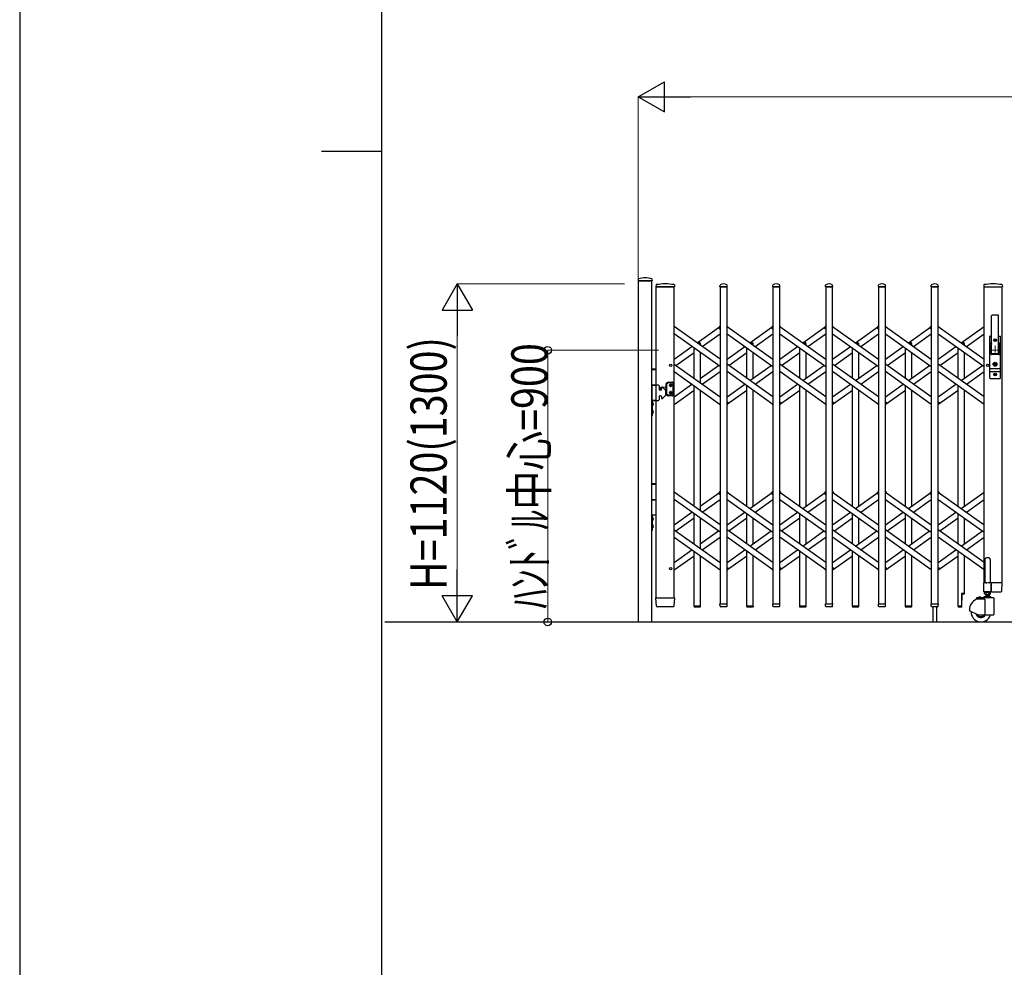
# Model space of a CAD drawing. Units: millimetres. Extents: x 0 to 33640, y 0 to 23760.
# Drawn here: x 0 to 3263, y 9675 to 12816 of the extents above; entities that cross this region are included whole.
import ezdxf

# ---------------------------------------------------------------- set-up
doc = ezdxf.new("R2010")
doc.units = ezdxf.units.MM
doc.linetypes.add('YCENTER_1', pattern=[13, 10, -1, 1, -1])
for name, color, linetype, lineweight in [('YKK_12', 2, 'Continuous', 13), ('YKK_13', 4, 'Continuous', 30), ('YKK_A1', 4, 'Continuous', 30), ('YKK_D', 6, 'Continuous', 13), ('YKK_ZWAK', 7, 'Continuous', 30)]:
    doc.layers.add(name, color=color, linetype=linetype, lineweight=lineweight)
doc.styles.add('text-b', font='extslim2.shx', dxfattribs={"width": 0.8, "bigfont": 'extfont2.shx'})

msp = doc.modelspace()

# ---------------------------------------------------------------- linework, layer by layer
at = {"layer": 'YKK_12', "linetype": 'YCENTER_1', "ltscale": 2}
for p, q in [((3217.6, 11720), (3247.6, 11720)), ((3232.6, 11735), (3232.6, 11705))]:
    msp.add_line(p, q, dxfattribs=at)
at = {"layer": 'YKK_13'}
for p, q in [((2050, 11956.4), (2049.6, 11950.3)), ((2049.9, 11950), (2095.3, 11950)), ((2095.2, 11956.4), (2095.6, 11950.3)), ((2109, 11936.7), (2108.6, 11930.3)), ((2108.9, 11930), (2110.3, 11930)), ((2110.3, 11930), (2169.8, 11930)), ((2169.7, 11936.7), (2170.1, 11930.3)), ((2320.6, 11930.3), (2321, 11936.4)), ((2320.9, 11930), (2344.3, 11930)), ((2344.6, 11930.3), (2344.2, 11936.4)), ((2495.6, 11930.3), (2496, 11936.4)), ((2495.9, 11930), (2519.3, 11930)), ((2519.6, 11930.3), (2519.2, 11936.4)), ((2670.6, 11930.3), (2671, 11936.4)), ((2670.9, 11930), (2694.3, 11930)), ((2694.6, 11930.3), (2694.2, 11936.4)), ((2845.6, 11930.3), (2846, 11936.4)), ((2845.9, 11930), (2869.3, 11930)), ((2869.6, 11930.3), (2869.2, 11936.4)), ((3020.6, 11930.3), (3021, 11936.4)), ((3020.9, 11930), (3044.3, 11930)), ((3044.6, 11930.3), (3044.2, 11936.4)), ((3195.5, 11936.7), (3195.1, 11930.3)), ((3195.4, 11930), (3256.3, 11930)), ((3256.2, 11936.7), (3256.6, 11930.3)), ((3221.1, 11710), (3221.1, 11834.9)), ((3244.1, 11710), (3244.1, 11834.9)), ((2317, 11794.6), (2321.1, 11800.3)), ((2318.5, 11792.3), (2317.2, 11793.2)), ((2318.5, 11792.3), (2321.1, 11796)), ((2344.1, 11800.3), (2346, 11797.6)), ((2492, 11794.6), (2496.1, 11800.3)), ((2493.5, 11792.3), (2492.2, 11793.2)), ((2493.5, 11792.3), (2496.1, 11796)), ((2519.1, 11800.3), (2521, 11797.6)), ((2667, 11794.6), (2671.1, 11800.3)), ((2668.5, 11792.3), (2667.2, 11793.2)), ((2668.5, 11792.3), (2671.1, 11796)), ((2694.1, 11800.3), (2696, 11797.6)), ((2842, 11794.6), (2846.1, 11800.3)), ((2843.5, 11792.3), (2842.2, 11793.2)), ((2843.5, 11792.3), (2846.1, 11796)), ((2869.1, 11800.3), (2871, 11797.6)), ((3017, 11794.6), (3021.1, 11800.3)), ((3018.5, 11792.3), (3017.2, 11793.2)), ((3018.5, 11792.3), (3021.1, 11796)), ((3044.1, 11800.3), (3046, 11797.6)), ((3215.1, 11628), (3215.1, 11766)), ((3216.1, 11767), (3221.1, 11767)), ((3230.4, 11753.6), (3230.4, 11754.4)), ((3230.4, 11754.4), (3231.3, 11754.4)), ((3231.3, 11753.6), (3230.4, 11753.6)), ((3232.1, 11755.3), (3232.1, 11756.2)), ((3232.1, 11756.2), (3233, 11756.2)), ((3232.1, 11751.8), (3232.1, 11752.7)), ((3233, 11751.8), (3232.1, 11751.8)), ((3233, 11756.2), (3233, 11755.3)), ((3233, 11752.7), (3233, 11751.8)), ((3233.9, 11754.4), (3234.8, 11754.4)), ((3234.8, 11753.6), (3233.9, 11753.6)), ((3234.8, 11754.4), (3234.8, 11753.6)), ((3244.1, 11767), (3249.1, 11767)), ((3245.6, 11767), (3245.6, 11766.9)), ((3250.1, 11628), (3250.1, 11766)), ((3220.5, 11742.2), (3215.1, 11742.2)), ((3219.2, 11735.5), (3215.1, 11735.5)), ((3220.7, 11743.1), (3218.6, 11732.4)), ((3218.6, 11708), (3218.6, 11732)), ((3244.4, 11743.1), (3246.5, 11732.4)), ((3250.1, 11742.2), (3244.6, 11742.2)), ((3250.1, 11735.5), (3245.9, 11735.5)), ((3246.6, 11708), (3246.6, 11732)), ((3244.6, 11706), (3220.6, 11706)), ((3242.6, 11708.5), (3222.6, 11708.5)), ((3250.1, 11658.5), (3215.1, 11658.5)), ((3231.7, 11675.5), (3231.7, 11678.6)), ((3231.7, 11678.6), (3233.5, 11678.6)), ((3233, 11674.7), (3231.7, 11675.5)), ((3233, 11673.3), (3231.7, 11672.5)), ((3231.7, 11669.4), (3231.7, 11672.5)), ((3231.7, 11669.4), (3233.5, 11669.4)), ((3233.5, 11675.8), (3233.5, 11678.6)), ((3233.5, 11675.8), (3235.3, 11675)), ((3233.5, 11672.3), (3235.3, 11673)), ((3233.5, 11669.4), (3233.5, 11672.3)), ((3235.3, 11673), (3235.3, 11675)), ((3250.1, 11648.5), (3215.1, 11648.5)), ((3216.1, 11627), (3249.1, 11627)), ((3230.4, 11639.6), (3230.4, 11640.4)), ((3230.4, 11640.4), (3231.3, 11640.4)), ((3231.3, 11639.6), (3230.4, 11639.6)), ((3232.1, 11641.3), (3232.1, 11642.2)), ((3232.1, 11642.2), (3233, 11642.2)), ((3232.1, 11637.8), (3232.1, 11638.7)), ((3233, 11637.8), (3232.1, 11637.8)), ((3233, 11642.2), (3233, 11641.3)), ((3233, 11638.7), (3233, 11637.8)), ((3233.9, 11640.4), (3234.8, 11640.4)), ((3234.8, 11639.6), (3233.9, 11639.6)), ((3234.8, 11640.4), (3234.8, 11639.6)), ((2319.1, 11542.4), (2321.1, 11539.7)), ((2344.1, 11544), (2346.7, 11547.7)), ((2344.1, 11539.7), (2348.2, 11545.4)), ((2346.7, 11547.7), (2347.9, 11546.8)), ((2494.1, 11542.4), (2496.1, 11539.7)), ((2519.1, 11544), (2521.7, 11547.7)), ((2519.1, 11539.7), (2523.2, 11545.4)), ((2521.7, 11547.7), (2522.9, 11546.8)), ((2669.1, 11542.4), (2671.1, 11539.7)), ((2694.1, 11544), (2696.7, 11547.7)), ((2694.1, 11539.7), (2698.2, 11545.4)), ((2696.7, 11547.7), (2697.9, 11546.8)), ((2844.1, 11542.4), (2846.1, 11539.7)), ((2869.1, 11544), (2871.7, 11547.7)), ((2869.1, 11539.7), (2873.2, 11545.4)), ((2871.7, 11547.7), (2872.9, 11546.8)), ((3019.1, 11542.4), (3021.1, 11539.7)), ((3044.1, 11544), (3046.7, 11547.7)), ((3044.1, 11539.7), (3048.2, 11545.4)), ((3046.7, 11547.7), (3047.9, 11546.8)), ((2317, 11246), (2321.1, 11251.7)), ((2318.5, 11243.7), (2317.2, 11244.6)), ((2318.5, 11243.7), (2321.1, 11247.4)), ((2344.1, 11251.7), (2346, 11249)), ((2492, 11246), (2496.1, 11251.7)), ((2493.5, 11243.7), (2492.2, 11244.6)), ((2493.5, 11243.7), (2496.1, 11247.4)), ((2519.1, 11251.7), (2521, 11249)), ((2667, 11246), (2671.1, 11251.7)), ((2668.5, 11243.7), (2667.2, 11244.6)), ((2668.5, 11243.7), (2671.1, 11247.4)), ((2694.1, 11251.7), (2696, 11249)), ((2842, 11246), (2846.1, 11251.7)), ((2843.5, 11243.7), (2842.2, 11244.6)), ((2843.5, 11243.7), (2846.1, 11247.4)), ((2869.1, 11251.7), (2871, 11249)), ((3017, 11246), (3021.1, 11251.7)), ((3018.5, 11243.7), (3017.2, 11244.6)), ((3018.5, 11243.7), (3021.1, 11247.4)), ((3044.1, 11251.7), (3046, 11249)), ((2344.1, 10995.4), (2346.7, 10999.1)), ((2344.1, 10991.1), (2348.2, 10996.8)), ((2346.7, 10999.1), (2347.9, 10998.2)), ((2519.1, 10995.4), (2521.7, 10999.1)), ((2519.1, 10991.1), (2523.2, 10996.8)), ((2521.7, 10999.1), (2522.9, 10998.2)), ((2694.1, 10995.4), (2696.7, 10999.1)), ((2694.1, 10991.1), (2698.2, 10996.8)), ((2696.7, 10999.1), (2697.9, 10998.2)), ((2869.1, 10995.4), (2871.7, 10999.1)), ((2869.1, 10991.1), (2873.2, 10996.8)), ((2871.7, 10999.1), (2872.9, 10998.2)), ((3044.1, 10995.4), (3046.7, 10999.1)), ((3044.1, 10991.1), (3048.2, 10996.8)), ((3046.7, 10999.1), (3047.9, 10998.2)), ((2319.1, 10993.8), (2321.1, 10991.1)), ((2494.1, 10993.8), (2496.1, 10991.1)), ((2669.1, 10993.8), (2671.1, 10991.1)), ((2844.1, 10993.8), (2846.1, 10991.1)), ((3019.1, 10993.8), (3021.1, 10991.1)), ((3218.8, 10950), (3219.5, 10950)), ((3254, 10950), (3219.5, 10950)), ((3219.5, 10950), (3219.5, 10949.7)), ((3219.8, 10921.9), (3219.5, 10949.7)), ((3254, 10950), (3256.2, 10950)), ((3254.8, 10921.9), (3256.5, 10949.7)), ((2110.3, 10871.9), (2108.6, 10899.7)), ((2111.1, 10900), (2108.9, 10900)), ((2111.1, 10900), (2167.6, 10900)), ((2169.8, 10900), (2167.6, 10900)), ((2170.1, 10899.7), (2168.4, 10871.9)), ((3130.4, 10913.8), (3121.1, 10913.8)), ((3121.1, 10913.8), (3121.1, 10871.8)), ((3122.6, 10870.2), (3123.3, 10911.8)), ((3129.4, 10911.8), (3123.3, 10911.8)), ((3130.4, 10913.8), (3130.4, 10912.8)), ((3219.8, 10921.9), (3219.8, 10920.3)), ((3219.8, 10920.1), (3219.8, 10920.3)), ((3220.1, 10920), (3219.8, 10920.1)), ((3220.1, 10920), (3252.3, 10920)), ((3220.1, 10920), (3220.1, 10920)), ((3220.1, 10920), (3220.1, 10920)), ((3252.3, 10920), (3252.8, 10920)), ((2112.8, 10870), (2112.3, 10870)), ((2165.9, 10870), (2112.8, 10870)), ((2166.3, 10870), (2165.9, 10870)), ((2165.9, 10870), (2165.9, 10870)), ((2166.3, 10870), (2165.9, 10870)), ((2166.4, 10870), (2166.3, 10870)), ((2255.4, 10871.8), (2234.8, 10871.8)), ((2234.8, 10871.8), (2234.8, 10870.3)), ((2254.4, 10869.3), (2235.8, 10869.3)), ((2255.4, 10871.8), (2255.4, 10870.3)), ((2321, 10872.3), (2320.6, 10879.7)), ((2320.9, 10880), (2344.3, 10880)), ((2321.1, 10871.9), (2321, 10872.3)), ((2342.1, 10870), (2323.1, 10870)), ((2344.1, 10872.3), (2344.6, 10879.7)), ((2344.1, 10872.3), (2344.1, 10871.9)), ((2430.4, 10871.8), (2409.8, 10871.8)), ((2409.8, 10871.8), (2409.8, 10870.3)), ((2429.4, 10869.3), (2410.8, 10869.3)), ((2430.4, 10871.8), (2430.4, 10870.3)), ((2496, 10872.3), (2495.6, 10879.7)), ((2495.9, 10880), (2519.3, 10880)), ((2496.1, 10871.9), (2496, 10872.3)), ((2517.1, 10870), (2498.1, 10870)), ((2519.1, 10872.3), (2519.6, 10879.7)), ((2519.1, 10872.3), (2519.1, 10871.9)), ((2605.4, 10871.8), (2584.8, 10871.8)), ((2584.8, 10871.8), (2584.8, 10870.3)), ((2604.4, 10869.3), (2585.8, 10869.3)), ((2605.4, 10871.8), (2605.4, 10870.3)), ((2671, 10872.3), (2670.6, 10879.7)), ((2670.9, 10880), (2694.3, 10880)), ((2671.1, 10871.9), (2671, 10872.3)), ((2692.1, 10870), (2673.1, 10870)), ((2694.1, 10872.3), (2694.6, 10879.7)), ((2694.1, 10872.3), (2694.1, 10871.9)), ((2780.4, 10871.8), (2759.8, 10871.8)), ((2759.8, 10871.8), (2759.8, 10870.3)), ((2779.4, 10869.3), (2760.8, 10869.3)), ((2780.4, 10871.8), (2780.4, 10870.3)), ((2846, 10872.3), (2845.6, 10879.7)), ((2845.9, 10880), (2869.3, 10880)), ((2846.1, 10871.9), (2846, 10872.3)), ((2867.1, 10870), (2848.1, 10870)), ((2869.1, 10872.3), (2869.6, 10879.7)), ((2869.1, 10872.3), (2869.1, 10871.9)), ((2955.4, 10871.8), (2934.8, 10871.8)), ((2934.8, 10871.8), (2934.8, 10870.3)), ((2954.4, 10869.3), (2935.8, 10869.3)), ((2955.4, 10871.8), (2955.4, 10870.3)), ((3021, 10872.3), (3020.6, 10879.7)), ((3020.9, 10880), (3044.3, 10880)), ((3021.1, 10871.9), (3021, 10872.3)), ((3042.1, 10870), (3023.1, 10870)), ((3026.6, 10870), (3026.6, 10820)), ((3038.6, 10870), (3038.6, 10820)), ((3044.1, 10872.3), (3044.6, 10879.7)), ((3044.1, 10872.3), (3044.1, 10871.9)), ((3121.1, 10871.8), (3109.8, 10871.8)), ((3109.8, 10871.8), (3109.8, 10870.3)), ((3121.6, 10869.3), (3110.8, 10869.3))]:
    msp.add_line(p, q, dxfattribs=at)
at = {"layer": 'YKK_13', "ltscale": 0.5}
for p, q in [((2244.8, 11745), (2254.4, 11745)), ((2248.3, 11742.5), (2255.4, 11742.5)), ((2255.4, 11742.5), (2255.4, 11744)), ((2419.8, 11745), (2429.4, 11745)), ((2423.3, 11742.5), (2430.4, 11742.5)), ((2430.4, 11742.5), (2430.4, 11744)), ((2594.8, 11745), (2604.4, 11745)), ((2598.3, 11742.5), (2605.4, 11742.5)), ((2605.4, 11742.5), (2605.4, 11744)), ((2769.8, 11745), (2779.4, 11745)), ((2773.3, 11742.5), (2780.4, 11742.5)), ((2780.4, 11742.5), (2780.4, 11744)), ((2944.8, 11745), (2954.4, 11745)), ((2948.3, 11742.5), (2955.4, 11742.5)), ((2955.4, 11742.5), (2955.4, 11744)), ((3119.8, 11745), (3129.4, 11745)), ((3123.3, 11742.5), (3130.4, 11742.5)), ((3130.4, 11742.5), (3130.4, 11744)), ((3211.6, 11031.8), (3203.6, 11031.8)), ((3198.6, 11026.8), (3198.6, 10950.1)), ((3216.6, 11026.8), (3216.6, 10950.1)), ((3195.3, 10920.1), (3195.3, 10949.5)), ((3195.9, 10950.1), (3198.6, 10950.1)), ((3198.6, 10950.1), (3203.6, 10948.1)), ((3216.6, 10950.1), (3211.6, 10948.1)), ((3216.6, 10950.1), (3219.3, 10950.1)), ((3219.9, 10949.5), (3219.9, 10920.1)), ((3219.3, 10919.5), (3195.9, 10919.5))]:
    msp.add_line(p, q, dxfattribs=at)
at = {"layer": 'YKK_13'}
for centre, radius in [((3232.6, 11754), 4.5), ((3232.6, 11754), 4), ((3232.6, 11674), 6.7), ((3232.6, 11674), 6.6), ((3232.6, 11674), 5.3), ((3232.6, 11674), 4.6), ((3232.6, 11640), 4.5), ((3232.6, 11640), 4)]:
    msp.add_circle(centre, radius, dxfattribs=at)
for centre, radius, start, end in [((2049.9, 11950.3), 0.3, 176.5, 270), ((2050.9, 11956.3), 1, 104.0655, 176.5), ((2072.6, 11870), 90, 75.9345, 104.0655), ((2094.2, 11956.3), 1, 3.5, 75.9345), ((2095.3, 11950.3), 0.3, 270, 3.5), ((2108.9, 11930.3), 0.3, 176.5, 270), ((2110, 11936.6), 1, 99.3832, 176.5), ((2139.3, 11758.9), 181.1, 80.6148, 99.3852), ((2168.7, 11936.6), 1, 3.5, 80.6168), ((2169.8, 11930.3), 0.3, 270, 3.5), ((2320.9, 11930.3), 0.3, 176.5, 180), ((2320.9, 11930.3), 0.3, 180, 270), ((2322, 11936.4), 1, 117.6601, 176.5), ((2332.6, 11916.1), 23.9, 62.3399, 117.6601), ((2343.2, 11936.4), 1, 3.5, 62.3399), ((2344.3, 11930.3), 0.3, 270, 0), ((2344.3, 11930.3), 0.3, 0, 3.5), ((2495.9, 11930.3), 0.3, 176.5, 180), ((2495.9, 11930.3), 0.3, 180, 270), ((2497, 11936.4), 1, 117.6601, 176.5), ((2507.6, 11916.1), 23.9, 62.3399, 117.6601), ((2518.2, 11936.4), 1, 3.5, 62.3399), ((2519.3, 11930.3), 0.3, 270, 0), ((2519.3, 11930.3), 0.3, 0, 3.5), ((2670.9, 11930.3), 0.3, 176.5, 180), ((2670.9, 11930.3), 0.3, 180, 270), ((2672, 11936.4), 1, 117.6601, 176.5), ((2682.6, 11916.1), 23.9, 62.3399, 117.6601), ((2693.2, 11936.4), 1, 3.5, 62.3399), ((2694.3, 11930.3), 0.3, 270, 0), ((2694.3, 11930.3), 0.3, 0, 3.5), ((2845.9, 11930.3), 0.3, 176.5, 180), ((2845.9, 11930.3), 0.3, 180, 270), ((2847, 11936.4), 1, 117.6601, 176.5), ((2857.6, 11916.1), 23.9, 62.3399, 117.6601), ((2868.2, 11936.4), 1, 3.5, 62.3399), ((2869.3, 11930.3), 0.3, 270, 0), ((2869.3, 11930.3), 0.3, 0, 3.5), ((3020.9, 11930.3), 0.3, 176.5, 180), ((3020.9, 11930.3), 0.3, 180, 270), ((3022, 11936.4), 1, 117.6601, 176.5), ((3032.6, 11916.1), 23.9, 62.3399, 117.6601), ((3043.2, 11936.4), 1, 3.5, 62.3399), ((3044.3, 11930.3), 0.3, 270, 0), ((3044.3, 11930.3), 0.3, 0, 3.5), ((3195.4, 11930.3), 0.3, 176.5, 270), ((3196.5, 11936.6), 1, 99.3888, 176.5), ((3225.8, 11759), 181, 80.6112, 99.3888), ((3255.2, 11936.6), 1, 3.5, 80.6112), ((3256.3, 11930.3), 0.3, 270, 3.5), ((3222.6, 11834.9), 1.5, 97.3187, 180), ((3232.6, 11757), 80, 82.6813, 97.3187), ((3242.6, 11834.9), 1.5, 0, 82.6813), ((2317.8, 11794), 1, 144.484, 234.484), ((2492.8, 11794), 1, 144.484, 234.484), ((2667.8, 11794), 1, 144.484, 234.484), ((2842.8, 11794), 1, 144.484, 234.484), ((3017.8, 11794), 1, 144.484, 234.484), ((3216.1, 11766), 1, 90, 180), ((3231.3, 11755.3), 0.88, 270, 0), ((3231.3, 11752.7), 0.88, 0, 90), ((3233.9, 11755.3), 0.88, 180, 270), ((3233.9, 11752.7), 0.88, 90, 180), ((3249.1, 11766), 1, 0, 90), ((3220.6, 11732), 2, 156.1964, 180), ((3201.1, 11746.9), 20, 348.9541, 0), ((3264.1, 11746.9), 20, 180, 191.0459), ((3244.6, 11732), 2, 0, 11.0459), ((3220.6, 11708), 2, 180, 270), ((3222.6, 11710), 1.5, 180, 270), ((3242.6, 11710), 1.5, 270, 0), ((3244.6, 11708), 2, 270, 0), ((3232.6, 11674), 0.8, 301.8214, 58.1786), ((3216.1, 11628), 1, 180, 270), ((3231.3, 11641.3), 0.88, 270, 0), ((3231.3, 11638.7), 0.88, 0, 90), ((3233.9, 11641.3), 0.88, 180, 270), ((3233.9, 11638.7), 0.88, 90, 180), ((3249.1, 11628), 1, 270, 0), ((2347.3, 11546), 1, 324.484, 54.484), ((2522.3, 11546), 1, 324.484, 54.484), ((2697.3, 11546), 1, 324.484, 54.484), ((2872.3, 11546), 1, 324.484, 54.484), ((3047.3, 11546), 1, 324.484, 54.484), ((2317.8, 11245.4), 1, 144.484, 234.484), ((2492.8, 11245.4), 1, 144.484, 234.484), ((2667.8, 11245.4), 1, 144.484, 234.484), ((2842.8, 11245.4), 1, 144.484, 234.484), ((3017.8, 11245.4), 1, 144.484, 234.484), ((2347.3, 10997.4), 1, 324.484, 54.484), ((2522.3, 10997.4), 1, 324.484, 54.484), ((2697.3, 10997.4), 1, 324.484, 54.484), ((2872.3, 10997.4), 1, 324.484, 54.484), ((3047.3, 10997.4), 1, 324.484, 54.484), ((3256.2, 10949.7), 0.3, 356.5, 90), ((2108.9, 10899.7), 0.3, 90, 183.5), ((2169.8, 10899.7), 0.3, 356.5, 90), ((3129.4, 10912.8), 1, 270, 0), ((3252.8, 10922), 2, 270, 356.5), ((2112.3, 10872), 2, 183.5, 270), ((2166.4, 10872), 2, 270, 356.5), ((2235.8, 10870.3), 1, 180, 270), ((2254.4, 10870.3), 1, 270, 0), ((2320.9, 10879.7), 0.3, 90, 183.5), ((2323.1, 10872), 2, 183.5, 270), ((2342.1, 10872), 2, 270, 356.5), ((2344.3, 10879.7), 0.3, 356.5, 90), ((2410.8, 10870.3), 1, 180, 270), ((2429.4, 10870.3), 1, 270, 0), ((2495.9, 10879.7), 0.3, 90, 183.5), ((2498.1, 10872), 2, 183.5, 270), ((2517.1, 10872), 2, 270, 356.5), ((2519.3, 10879.7), 0.3, 356.5, 90), ((2585.8, 10870.3), 1, 180, 270), ((2604.4, 10870.3), 1, 270, 0), ((2670.9, 10879.7), 0.3, 90, 183.5), ((2673.1, 10872), 2, 183.5, 270), ((2692.1, 10872), 2, 270, 356.5), ((2694.3, 10879.7), 0.3, 356.5, 90), ((2760.8, 10870.3), 1, 180, 270), ((2779.4, 10870.3), 1, 270, 0), ((2845.9, 10879.7), 0.3, 90, 183.5), ((2848.1, 10872), 2, 183.5, 270), ((2867.1, 10872), 2, 270, 356.5), ((2869.3, 10879.7), 0.3, 356.5, 90), ((2935.8, 10870.3), 1, 180, 270), ((2954.4, 10870.3), 1, 270, 0), ((3020.9, 10879.7), 0.3, 90, 183.5), ((3023.1, 10872), 2, 183.5, 270), ((3042.1, 10872), 2, 270, 356.5), ((3044.3, 10879.7), 0.3, 356.5, 90), ((3110.8, 10870.3), 1, 180, 270), ((3121.6, 10870.3), 1, 270, 359)]:
    msp.add_arc(centre, radius, start, end, dxfattribs=at)
at = {"layer": 'YKK_13', "ltscale": 0.5}
for centre, radius, start, end in [((2254.4, 11744), 1, 0, 90), ((2429.4, 11744), 1, 0, 90), ((2604.4, 11744), 1, 0, 90), ((2779.4, 11744), 1, 0, 90), ((2954.4, 11744), 1, 0, 90), ((3129.4, 11744), 1, 0, 90), ((3203.6, 11026.8), 5, 90, 180), ((3211.6, 11026.8), 5, 0, 90), ((3195.9, 10949.5), 0.6, 90, 180), ((3219.3, 10949.5), 0.6, 0, 90), ((3195.9, 10920.1), 0.6, 180, 270), ((3219.3, 10920.1), 0.6, 270, 0)]:
    msp.add_arc(centre, radius, start, end, dxfattribs=at)
at = {"layer": 'YKK_A1'}
for p, q in [((2095.1, 11950), (2050.1, 11950)), ((2050.1, 11950), (2050.1, 10820)), ((2095.1, 10820), (2095.1, 11950)), ((2109.1, 10900), (2109.1, 11930)), ((2169.1, 11930), (2109.1, 11930)), ((2169.1, 10900), (2169.1, 11930)), ((2344.1, 11930), (2321.1, 11930)), ((2321.1, 11930), (2321.1, 10880)), ((2344.1, 10880), (2344.1, 11930)), ((2519.1, 11930), (2496.1, 11930)), ((2496.1, 11930), (2496.1, 10880)), ((2519.1, 10880), (2519.1, 11930)), ((2694.1, 11930), (2671.1, 11930)), ((2671.1, 11930), (2671.1, 10880)), ((2694.1, 10880), (2694.1, 11930)), ((2869.1, 11930), (2846.1, 11930)), ((2846.1, 11930), (2846.1, 10880)), ((2869.1, 10880), (2869.1, 11930)), ((3044.1, 11930), (3021.1, 11930)), ((3021.1, 11930), (3021.1, 10880)), ((3044.1, 10880), (3044.1, 11930)), ((3196.1, 10950), (3196.1, 11930)), ((3196.1, 11930), (3256.1, 11930)), ((3256.1, 10950), (3256.1, 11930)), ((2321.1, 11690.5), (2169.1, 11799)), ((2245.4, 11745), (2319.1, 11797.6)), ((2318.6, 11792.6), (2321.1, 11796)), ((2318.6, 11792.6), (2321.1, 11790.8)), ((2344.1, 11799), (2496.1, 11690.5)), ((2420.1, 11744.7), (2494.1, 11797.6)), ((2493.6, 11792.6), (2496.1, 11796)), ((2493.6, 11792.6), (2496.1, 11790.8)), ((2519.1, 11799), (2671.1, 11690.5)), ((2595.1, 11744.7), (2669.1, 11797.6)), ((2668.6, 11792.6), (2671.1, 11796)), ((2668.6, 11792.6), (2671.1, 11790.8)), ((2694.1, 11799), (2846.1, 11690.5)), ((2770.1, 11744.7), (2844.1, 11797.6)), ((2843.6, 11792.6), (2846.1, 11796)), ((2843.6, 11792.6), (2846.1, 11790.8)), ((2869.1, 11799), (3021.1, 11690.5)), ((2945.1, 11744.7), (3019.1, 11797.6)), ((3018.6, 11792.6), (3021.1, 11796)), ((3018.6, 11792.6), (3021.1, 11790.8)), ((3044.1, 11799), (3196.1, 11690.5)), ((3120.1, 11744.7), (3196.1, 11799)), ((2321.1, 11665.9), (2169.1, 11774.4)), ((2262.3, 11732.5), (2321.1, 11774.4)), ((2344.1, 11774.4), (2496.1, 11665.9)), ((2437.3, 11732.5), (2496.1, 11774.4)), ((2519.1, 11774.4), (2671.1, 11665.9)), ((2612.3, 11732.5), (2671.1, 11774.4)), ((2694.1, 11774.4), (2846.1, 11665.9)), ((2787.3, 11732.5), (2846.1, 11774.4)), ((2869.1, 11774.4), (3021.1, 11665.9)), ((2962.3, 11732.5), (3021.1, 11774.4)), ((3044.1, 11774.4), (3196.1, 11665.9)), ((3137.3, 11732.5), (3196.1, 11774.4)), ((2169.1, 11690.5), (2227.9, 11732.5)), ((2235.1, 11627), (2235.1, 11727.3)), ((2248.3, 11742.5), (2255.1, 11742.5)), ((2255.1, 11742.5), (2255.1, 11737.6)), ((2344.1, 11690.5), (2402.9, 11732.5)), ((2410.1, 11627), (2410.1, 11727.3)), ((2423.3, 11742.5), (2430.1, 11742.5)), ((2430.1, 11742.5), (2430.1, 11737.6)), ((2519.1, 11690.5), (2577.9, 11732.5)), ((2585.1, 11627), (2585.1, 11727.3)), ((2598.3, 11742.5), (2605.1, 11742.5)), ((2605.1, 11742.5), (2605.1, 11737.6)), ((2694.1, 11690.5), (2752.9, 11732.5)), ((2760.1, 11627), (2760.1, 11727.3)), ((2773.3, 11742.5), (2780.1, 11742.5)), ((2780.1, 11742.5), (2780.1, 11737.6)), ((2869.1, 11690.5), (2927.9, 11732.5)), ((2935.1, 11627), (2935.1, 11727.3)), ((2948.3, 11742.5), (2955.1, 11742.5)), ((2955.1, 11742.5), (2955.1, 11737.6)), ((3044.1, 11690.5), (3102.9, 11732.5)), ((3110.1, 11627), (3110.1, 11727.3)), ((3123.3, 11742.5), (3130.1, 11742.5)), ((3130.1, 11742.5), (3130.1, 11737.6)), ((2174.8, 11670), (2235.1, 11713)), ((2255.1, 11713), (2255.1, 11612.7)), ((2349.8, 11670), (2410.1, 11713)), ((2430.1, 11713), (2430.1, 11627)), ((2524.8, 11670), (2585.1, 11713)), ((2605.1, 11713), (2605.1, 11627)), ((2699.8, 11670), (2760.1, 11713)), ((2780.1, 11713), (2780.1, 11627)), ((2874.8, 11670), (2935.1, 11713)), ((2955.1, 11713), (2955.1, 11627)), ((3049.8, 11670), (3110.1, 11713)), ((3130.1, 11713), (3130.1, 11627)), ((2109.1, 11658), (2095.1, 11658)), ((2109.1, 11655), (2095.1, 11655)), ((2169.1, 11674.1), (2321.1, 11565.6)), ((2169.1, 11649.5), (2321.1, 11541)), ((2255.1, 11627), (2315.4, 11670)), ((2262.3, 11607.6), (2321.1, 11649.5)), ((2496.1, 11565.6), (2344.1, 11674.1)), ((2496.1, 11541), (2344.1, 11649.5)), ((2420.1, 11619.8), (2490.4, 11670)), ((2437.3, 11607.6), (2496.1, 11649.5)), ((2671.1, 11565.6), (2519.1, 11674.1)), ((2671.1, 11541), (2519.1, 11649.5)), ((2595.1, 11619.8), (2665.4, 11670)), ((2612.3, 11607.6), (2671.1, 11649.5)), ((2846.1, 11565.6), (2694.1, 11674.1)), ((2846.1, 11541), (2694.1, 11649.5)), ((2770.1, 11619.8), (2840.4, 11670)), ((2787.3, 11607.6), (2846.1, 11649.5)), ((3021.1, 11565.6), (2869.1, 11674.1)), ((3021.1, 11541), (2869.1, 11649.5)), ((2945.1, 11619.8), (3015.4, 11670)), ((2962.3, 11607.6), (3021.1, 11649.5)), ((3196.1, 11565.6), (3044.1, 11674.1)), ((3196.1, 11541), (3044.1, 11649.5)), ((3120.1, 11619.8), (3190.4, 11670)), ((3137.3, 11607.6), (3196.1, 11649.5)), ((2109.1, 11605), (2095.1, 11605)), ((2095.1, 11604), (2095.1, 11554)), ((2117.1, 11604), (2095.1, 11604)), ((2095.1, 11604), (2109.1, 11604)), ((2119.1, 11602), (2119.1, 11591)), ((2121.1, 11589), (2125.1, 11589)), ((2127.1, 11596.2), (2122.7, 11595.9)), ((2127.1, 11597), (2127.1, 11591)), ((2128.1, 11598), (2129.3, 11598)), ((2130.7, 11597.4), (2140, 11588.1)), ((2142.6, 11597.5), (2131.5, 11596.6)), ((2140.6, 11586.7), (2140.6, 11571.3)), ((2142.6, 11586.1), (2140.6, 11586.3)), ((2142.6, 11573.4), (2142.6, 11610.2)), ((2143.1, 11611.1), (2149.3, 11614.7)), ((2145.1, 11574.9), (2145.1, 11608.7)), ((2150, 11612.2), (2145.6, 11609.6)), ((2149.8, 11614.8), (2163.6, 11614.8)), ((2163.6, 11612.3), (2150.5, 11612.3)), ((2155.5, 11603.9), (2155.5, 11604.7)), ((2155.5, 11604.7), (2156.3, 11604.7)), ((2156.3, 11603.9), (2155.5, 11603.9)), ((2157.2, 11605.5), (2157.2, 11606.4)), ((2157.2, 11606.4), (2158, 11606.4)), ((2157.2, 11602.3), (2157.2, 11603.1)), ((2158, 11602.3), (2157.2, 11602.3)), ((2158, 11606.4), (2158, 11605.5)), ((2158, 11603.1), (2158, 11602.3)), ((2158.8, 11604.7), (2159.6, 11604.7)), ((2159.6, 11603.9), (2158.8, 11603.9)), ((2159.6, 11604.7), (2159.6, 11603.9)), ((2164.6, 11613.8), (2164.6, 11569.8)), ((2169.1, 11565.6), (2227.9, 11607.6)), ((2169.1, 11541), (2235.1, 11588.1)), ((2235.1, 11203.3), (2235.1, 11602.4)), ((2255.1, 11588.1), (2255.1, 11189)), ((2344.1, 11565.6), (2402.9, 11607.6)), ((2346, 11542.4), (2410.1, 11588.1)), ((2410.1, 11203.3), (2410.1, 11602.4)), ((2430.1, 11588.1), (2430.1, 11203.3)), ((2519.1, 11565.6), (2577.9, 11607.6)), ((2521, 11542.4), (2585.1, 11588.1)), ((2585.1, 11203.3), (2585.1, 11602.4)), ((2605.1, 11588.1), (2605.1, 11203.3)), ((2694.1, 11565.6), (2752.9, 11607.6)), ((2696, 11542.4), (2760.1, 11588.1)), ((2760.1, 11203.3), (2760.1, 11602.4)), ((2780.1, 11588.1), (2780.1, 11203.3)), ((2869.1, 11565.6), (2927.9, 11607.6)), ((2871, 11542.4), (2935.1, 11588.1)), ((2935.1, 11203.3), (2935.1, 11602.4)), ((2955.1, 11588.1), (2955.1, 11203.3)), ((3044.1, 11565.6), (3102.9, 11607.6)), ((3046, 11542.4), (3110.1, 11588.1)), ((3110.1, 11203.3), (3110.1, 11602.4)), ((3130.1, 11588.1), (3130.1, 11203.3)), ((2095.1, 11554), (2117.1, 11554)), ((2109.1, 11554), (2095.1, 11554)), ((2097.1, 11554), (2095.1, 11554)), ((2095.1, 11554), (2095.1, 11504)), ((2097.1, 11504), (2097.1, 11554)), ((2119.1, 11567), (2119.1, 11556)), ((2121.1, 11569), (2125.1, 11569)), ((2127.1, 11567), (2127.1, 11561)), ((2128.1, 11560), (2129.3, 11560)), ((2130.7, 11560.6), (2140, 11569.9)), ((2143.1, 11572.6), (2149.3, 11568.9)), ((2150, 11571.4), (2145.6, 11574)), ((2163.6, 11568.8), (2149.8, 11568.8)), ((2163.6, 11571.3), (2150.5, 11571.3)), ((2155.5, 11579.7), (2155.5, 11578.9)), ((2156.3, 11579.7), (2155.5, 11579.7)), ((2155.5, 11578.9), (2156.3, 11578.9)), ((2158, 11581.4), (2157.2, 11581.4)), ((2157.2, 11581.4), (2157.2, 11580.5)), ((2157.2, 11578.1), (2157.2, 11577.3)), ((2157.2, 11577.3), (2158, 11577.3)), ((2158, 11580.5), (2158, 11581.4)), ((2158, 11577.3), (2158, 11578.1)), ((2159.6, 11579.7), (2158.8, 11579.7)), ((2158.8, 11578.9), (2159.6, 11578.9)), ((2159.6, 11578.9), (2159.6, 11579.7)), ((2096.9, 11542.6), (2096.3, 11541.5)), ((2096.9, 11540.4), (2096.3, 11541.5)), ((2099.7, 11544), (2096.9, 11542.6)), ((2099.7, 11539), (2096.9, 11540.4)), ((2099.7, 11519), (2096.9, 11517.6)), ((2097.1, 11547.4), (2097.1, 11535.6)), ((2097.1, 11547.4), (2097.6, 11547.4)), ((2097.1, 11535.6), (2097.6, 11535.6)), ((2097.1, 11522.4), (2097.1, 11510.6)), ((2097.1, 11522.4), (2097.6, 11522.4)), ((2097.6, 11547.4), (2097.6, 11535.6)), ((2097.6, 11522.4), (2097.6, 11510.6)), ((2344.1, 11549.2), (2346.5, 11547.4)), ((2344.1, 11544), (2346.5, 11547.4)), ((2519.1, 11549.2), (2521.5, 11547.4)), ((2519.1, 11544), (2521.5, 11547.4)), ((2694.1, 11549.2), (2696.5, 11547.4)), ((2694.1, 11544), (2696.5, 11547.4)), ((2869.1, 11549.2), (2871.5, 11547.4)), ((2869.1, 11544), (2871.5, 11547.4)), ((3044.1, 11549.2), (3046.5, 11547.4)), ((3044.1, 11544), (3046.5, 11547.4)), ((2095.1, 11504), (2097.1, 11504)), ((2096.9, 11517.6), (2096.3, 11516.5)), ((2096.9, 11515.4), (2096.3, 11516.5)), ((2099.7, 11514), (2096.9, 11515.4)), ((2097.1, 11510.6), (2097.6, 11510.6)), ((2109.1, 11278), (2095.1, 11278)), ((2109.1, 11275), (2095.1, 11275)), ((2109.1, 11225), (2095.1, 11225)), ((2321.1, 11141.9), (2169.1, 11250.4)), ((2321.1, 11117.3), (2169.1, 11225.8)), ((2255.1, 11203.3), (2319.1, 11249)), ((2262.3, 11183.9), (2321.1, 11225.8)), ((2318.6, 11244), (2321.1, 11247.4)), ((2318.6, 11244), (2321.1, 11242.2)), ((2344.1, 11250.4), (2496.1, 11141.9)), ((2344.1, 11225.8), (2496.1, 11117.3)), ((2420.1, 11196.1), (2494.1, 11249)), ((2437.3, 11183.9), (2496.1, 11225.8)), ((2493.6, 11244), (2496.1, 11247.4)), ((2493.6, 11244), (2496.1, 11242.2)), ((2519.1, 11250.4), (2671.1, 11141.9)), ((2519.1, 11225.8), (2671.1, 11117.3)), ((2595.1, 11196.1), (2669.1, 11249)), ((2612.3, 11183.9), (2671.1, 11225.8)), ((2668.6, 11244), (2671.1, 11247.4)), ((2668.6, 11244), (2671.1, 11242.2)), ((2694.1, 11250.4), (2846.1, 11141.9)), ((2694.1, 11225.8), (2846.1, 11117.3)), ((2770.1, 11196.1), (2844.1, 11249)), ((2787.3, 11183.9), (2846.1, 11225.8)), ((2843.6, 11244), (2846.1, 11247.4)), ((2843.6, 11244), (2846.1, 11242.2)), ((2869.1, 11250.4), (3021.1, 11141.9)), ((2869.1, 11225.8), (3021.1, 11117.3)), ((2945.1, 11196.1), (3019.1, 11249)), ((2962.3, 11183.9), (3021.1, 11225.8)), ((3018.6, 11244), (3021.1, 11247.4)), ((3018.6, 11244), (3021.1, 11242.2)), ((3044.1, 11250.4), (3196.1, 11141.9)), ((3044.1, 11225.8), (3196.1, 11117.3)), ((3120.1, 11196.1), (3196.1, 11250.4)), ((3137.3, 11183.9), (3196.1, 11225.8)), ((2095.1, 11224), (2109.1, 11224)), ((2109.1, 11174), (2095.1, 11174)), ((2097.1, 11174), (2095.1, 11174)), ((2095.1, 11174), (2095.1, 11124)), ((2096.9, 11162.6), (2096.3, 11161.5)), ((2096.9, 11160.4), (2096.3, 11161.5)), ((2099.7, 11164), (2096.9, 11162.6)), ((2099.7, 11159), (2096.9, 11160.4)), ((2097.1, 11124), (2097.1, 11174)), ((2097.1, 11167.4), (2097.1, 11155.6)), ((2097.1, 11167.4), (2097.6, 11167.4)), ((2097.6, 11167.4), (2097.6, 11155.6)), ((2169.1, 11141.9), (2227.9, 11183.9)), ((2174.8, 11121.4), (2235.1, 11164.4)), ((2235.1, 11078.4), (2235.1, 11178.7)), ((2255.1, 11164.4), (2255.1, 11064.1)), ((2344.1, 11141.9), (2402.9, 11183.9)), ((2349.8, 11121.4), (2410.1, 11164.4)), ((2410.1, 11078.4), (2410.1, 11178.7)), ((2430.1, 11164.4), (2430.1, 11078.4)), ((2519.1, 11141.9), (2577.9, 11183.9)), ((2524.8, 11121.4), (2585.1, 11164.4)), ((2585.1, 11078.4), (2585.1, 11178.7)), ((2605.1, 11164.4), (2605.1, 11078.4)), ((2694.1, 11141.9), (2752.9, 11183.9)), ((2699.8, 11121.4), (2760.1, 11164.4)), ((2760.1, 11078.4), (2760.1, 11178.7)), ((2780.1, 11164.4), (2780.1, 11078.4)), ((2869.1, 11141.9), (2927.9, 11183.9)), ((2874.8, 11121.4), (2935.1, 11164.4)), ((2935.1, 11078.4), (2935.1, 11178.7)), ((2955.1, 11164.4), (2955.1, 11078.4)), ((3044.1, 11141.9), (3102.9, 11183.9)), ((3049.8, 11121.4), (3110.1, 11164.4)), ((3110.1, 11078.4), (3110.1, 11178.7)), ((3130.1, 11164.4), (3130.1, 11078.4)), ((2096.9, 11137.6), (2096.3, 11136.5)), ((2096.9, 11135.4), (2096.3, 11136.5)), ((2099.7, 11139), (2096.9, 11137.6)), ((2099.7, 11134), (2096.9, 11135.4)), ((2097.1, 11155.6), (2097.6, 11155.6)), ((2097.1, 11142.4), (2097.1, 11130.6)), ((2097.1, 11142.4), (2097.6, 11142.4)), ((2097.1, 11130.6), (2097.6, 11130.6)), ((2097.6, 11142.4), (2097.6, 11130.6)), ((2095.1, 11124), (2097.1, 11124)), ((2169.1, 11125.5), (2321.1, 11017)), ((2169.1, 11100.9), (2321.1, 10992.4)), ((2255.1, 11078.4), (2315.4, 11121.4)), ((2262.3, 11059), (2321.1, 11100.9)), ((2496.1, 11017), (2344.1, 11125.5)), ((2496.1, 10992.4), (2344.1, 11100.9)), ((2420.1, 11071.2), (2490.4, 11121.4)), ((2437.3, 11059), (2496.1, 11100.9)), ((2671.1, 11017), (2519.1, 11125.5)), ((2671.1, 10992.4), (2519.1, 11100.9)), ((2595.1, 11071.2), (2665.4, 11121.4)), ((2612.3, 11059), (2671.1, 11100.9)), ((2846.1, 11017), (2694.1, 11125.5)), ((2846.1, 10992.4), (2694.1, 11100.9)), ((2770.1, 11071.2), (2840.4, 11121.4)), ((2787.3, 11059), (2846.1, 11100.9)), ((3021.1, 11017), (2869.1, 11125.5)), ((3021.1, 10992.4), (2869.1, 11100.9)), ((2945.1, 11071.2), (3015.4, 11121.4)), ((2962.3, 11059), (3021.1, 11100.9)), ((3196.1, 11017), (3044.1, 11125.5)), ((3196.1, 10992.4), (3044.1, 11100.9)), ((3120.1, 11071.2), (3190.4, 11121.4)), ((3137.3, 11059), (3196.1, 11100.9)), ((2169.1, 11017), (2227.9, 11059)), ((2169.1, 10992.4), (2235.1, 11039.5)), ((2235.1, 10871.8), (2235.1, 11053.8)), ((2255.1, 11039.5), (2255.1, 10871.8)), ((2344.1, 11017), (2402.9, 11059)), ((2346, 10993.8), (2410.1, 11039.5)), ((2410.1, 10871.8), (2410.1, 11053.8)), ((2430.1, 11039.5), (2430.1, 10871.8)), ((2519.1, 11017), (2577.9, 11059)), ((2521, 10993.8), (2585.1, 11039.5)), ((2585.1, 10871.8), (2585.1, 11053.8)), ((2605.1, 11039.5), (2605.1, 10871.8)), ((2694.1, 11017), (2752.9, 11059)), ((2696, 10993.8), (2760.1, 11039.5)), ((2760.1, 10871.8), (2760.1, 11053.8)), ((2780.1, 11039.5), (2780.1, 10871.8)), ((2869.1, 11017), (2927.9, 11059)), ((2871, 10993.8), (2935.1, 11039.5)), ((2935.1, 10871.8), (2935.1, 11053.8)), ((2955.1, 11039.5), (2955.1, 10871.8)), ((3044.1, 11017), (3102.9, 11059)), ((3046, 10993.8), (3110.1, 11039.5)), ((3110.1, 10871.8), (3110.1, 11053.8)), ((3130.1, 11039.5), (3130.1, 10913.8)), ((2344.1, 11000.6), (2346.5, 10998.8)), ((2344.1, 10995.4), (2346.5, 10998.8)), ((2519.1, 11000.6), (2521.5, 10998.8)), ((2519.1, 10995.4), (2521.5, 10998.8)), ((2694.1, 11000.6), (2696.5, 10998.8)), ((2694.1, 10995.4), (2696.5, 10998.8)), ((2869.1, 11000.6), (2871.5, 10998.8)), ((2869.1, 10995.4), (2871.5, 10998.8)), ((3044.1, 11000.6), (3046.5, 10998.8)), ((3044.1, 10995.4), (3046.5, 10998.8)), ((3206.7, 10950), (3196.1, 10950)), ((3256.1, 10950), (3208.5, 10950)), ((2109.1, 10900), (2169.1, 10900)), ((3170.6, 10899), (3170.6, 10895)), ((3227.6, 10900), (3171.6, 10900)), ((3176.9, 10900.5), (3186.3, 10900.5)), ((3176.9, 10900), (3176.9, 10900.5)), ((3176.9, 10900), (3186.3, 10900)), ((3179.5, 10902.2), (3180.4, 10900.2)), ((3180.4, 10900.2), (3181.6, 10899.6)), ((3182.7, 10900.2), (3181.6, 10899.6)), ((3183.7, 10902.2), (3182.7, 10900.2)), ((3186.3, 10900), (3186.3, 10900.5)), ((3188, 10899), (3188, 10895)), ((3196.6, 10900), (3196.6, 10904)), ((3196.6, 10904), (3218.5, 10904)), ((3197.8, 10917.4), (3199.1, 10918.2)), ((3197.8, 10913), (3197.8, 10917.4)), ((3197.8, 10913), (3199.1, 10912.2)), ((3199, 10918.2), (3199, 10920)), ((3216.2, 10918.2), (3199, 10918.2)), ((3199.1, 10918.2), (3216.1, 10918.2)), ((3199.1, 10912.2), (3216.1, 10912.2)), ((3202.1, 10900), (3202.1, 10904)), ((3202.6, 10904), (3202.6, 10912.2)), ((3212.6, 10906), (3202.6, 10906)), ((3203.4, 10906), (3202.6, 10904.6)), ((3202.7, 10913), (3202.7, 10917.4)), ((3203.4, 10912.2), (3203.4, 10906)), ((3211.8, 10912.2), (3211.8, 10906)), ((3211.8, 10906), (3212.6, 10904.6)), ((3212.5, 10913), (3212.5, 10917.4)), ((3212.6, 10912.2), (3212.6, 10904)), ((3213.1, 10900), (3213.1, 10904)), ((3217.4, 10917.4), (3216.1, 10918.2)), ((3217.4, 10913), (3216.1, 10912.2)), ((3216.2, 10920), (3216.2, 10918.2)), ((3217.4, 10913), (3217.4, 10917.4)), ((3218.5, 10900), (3218.5, 10904)), ((3228.6, 10899), (3228.6, 10844.5)), ((2255.1, 10871.8), (2235.1, 10871.8)), ((2321.1, 10880), (2344.1, 10880)), ((2430.1, 10871.8), (2410.1, 10871.8)), ((2496.1, 10880), (2519.1, 10880)), ((2605.1, 10871.8), (2585.1, 10871.8)), ((2671.1, 10880), (2694.1, 10880)), ((2780.1, 10871.8), (2760.1, 10871.8)), ((2846.1, 10880), (2869.1, 10880)), ((2955.1, 10871.8), (2935.1, 10871.8)), ((3021.1, 10880), (3044.1, 10880)), ((3121.1, 10871.8), (3110.1, 10871.8)), ((3198.6, 10895), (3170.6, 10895)), ((3198.6, 10895), (3198.6, 10843.5)), ((3147.6, 10860.1), (3147.6, 10857.2)), ((3175.6, 10843.5), (3148.2, 10856.3)), ((3175.6, 10843.5), (3227.6, 10843.5)), ((1209.9, 10820), (7766.3, 10820)), ((2050.1, 10820), (2095.1, 10820))]:
    msp.add_line(p, q, dxfattribs=at)
for centre, radius in [((2157.6, 11670), 3.65), ((3207.6, 11670), 3.65), ((2123.1, 11591.8), 3), ((2123.1, 11591.8), 2.8), ((2157.6, 11604.3), 3.75), ((2157.6, 11579.3), 3.75), ((2157.6, 10996.5), 3.65)]:
    msp.add_circle(centre, radius, dxfattribs=at)
for centre, radius, start, end in [((2117.1, 11602), 2, 0, 90), ((2123.1, 11591.8), 4.1, 94.6257, 192.6888), ((2121.1, 11591), 2, 180, 270), ((2125.1, 11591), 2, 270, 0), ((2128.1, 11597), 1, 90, 180), ((2129.3, 11596), 2, 45, 90), ((2138.6, 11586.7), 2, 0, 45), ((2143.6, 11610.2), 1, 120, 180), ((2146.1, 11608.7), 1, 120, 180), ((2149.8, 11613.8), 1, 90, 120), ((2150.5, 11611.3), 1, 90, 120), ((2157.6, 11606.3), 2.25, 33.749, 146.251), ((2157.6, 11602.3), 2.25, 213.749, 326.251), ((2156.3, 11605.5), 0.82, 270, 0), ((2156.3, 11603.1), 0.82, 0, 90), ((2158.8, 11605.5), 0.82, 180, 270), ((2158.8, 11603.1), 0.82, 90, 180), ((2163.6, 11613.8), 1, 0, 90), ((2163.6, 11611.3), 1, 0, 90), ((2117.1, 11556), 2, 270, 0), ((2121.1, 11567), 2, 90, 180), ((2125.1, 11567), 2, 0, 90), ((2128.1, 11561), 1, 180, 270), ((2129.3, 11562), 2, 270, 315), ((2138.6, 11571.3), 2, 315, 0), ((2143.6, 11573.4), 1, 180, 240), ((2146.1, 11574.9), 1, 180, 240), ((2149.8, 11569.8), 1, 240, 270), ((2150.5, 11572.3), 1, 240, 270), ((2157.6, 11581.3), 2.25, 33.749, 146.251), ((2157.6, 11577.3), 2.25, 213.749, 326.251), ((2156.3, 11580.5), 0.82, 270, 0), ((2156.3, 11578.1), 0.82, 0, 90), ((2158.8, 11580.5), 0.82, 180, 270), ((2158.8, 11578.1), 0.82, 90, 180), ((2163.6, 11572.3), 1, 270, 0), ((2163.6, 11569.8), 1, 270, 0), ((2091.8, 11541.5), 8.23, 314.2189, 45.7811), ((2091.8, 11516.5), 8.23, 314.2189, 45.7811), ((2091.8, 11161.5), 8.23, 314.2189, 45.7811), ((2091.8, 11136.5), 8.23, 314.2189, 45.7811), ((3171.6, 10899), 1, 90, 180), ((3181.6, 10896), 6.55, 44.127, 135.873), ((3189, 10899), 1, 90, 180), ((3200.2, 10913.9), 4.34, 55.6158, 124.3842), ((3200.2, 10916.5), 4.34, 235.6158, 304.3842), ((3207.6, 10902), 16.2, 72.412, 107.588), ((3207.6, 10928.4), 16.2, 252.412, 287.588), ((3214.9, 10913.9), 4.34, 55.6158, 124.3842), ((3214.9, 10916.5), 4.34, 235.6158, 304.3842), ((3227.6, 10899), 1, 0, 90), ((3185.6, 10860.1), 38, 113.2496, 180), ((3148.6, 10857.2), 1, 180, 245), ((3185.6, 10852.5), 32.5, 177.3965, 343.9234), ((3185.6, 10852.5), 18, 198.4674, 330), ((3185.6, 10852.5), 15, 210.6423, 323.1301), ((3227.6, 10844.5), 1, 270, 0)]:
    msp.add_arc(centre, radius, start, end, dxfattribs=at)
at = {"layer": 'YKK_D', "lineweight": -2}
for p, q in [((2050.1, 12560), (2136.7, 12610)), ((2136.7, 12510), (2136.7, 12610)), ((2050.1, 12560), (2136.7, 12510)), ((2050.1, 12560), (2223.3, 12560)), ((1450.1, 11940), (1400.1, 11853.4)), ((1450.1, 11940), (1500.1, 11853.4)), ((1450.1, 11940), (1450.1, 11766.8)), ((1400.1, 11853.4), (1500.1, 11853.4)), ((1450.1, 10820), (1450.1, 10993.2)), ((1450.1, 10820), (1400.1, 10906.6)), ((1500.1, 10906.6), (1400.1, 10906.6)), ((1450.1, 10820), (1500.1, 10906.6))]:
    msp.add_line(p, q, dxfattribs=at)
at = {"layer": 'YKK_D'}
for p, q in [((2050.1, 11951), (2050.1, 12561)), ((6826.1, 12560), (2150.1, 12560)), ((2004.1, 11940), (1449.1, 11940)), ((1450.1, 11840), (1450.1, 10920)), ((2116.6, 11720), (1749.1, 11720)), ((1750.1, 11720), (1750.1, 10820)), ((2004.1, 10820), (1449.1, 10820)), ((2004.1, 10820), (1749.1, 10820))]:
    msp.add_line(p, q, dxfattribs=at)
at = {"layer": 'YKK_D', "linetype": 'ByBlock', "lineweight": -2}
for centre in [(1750.1, 11720), (1750.1, 10820)]:
    msp.add_circle(centre, 12.5, dxfattribs=at)
at = {"layer": 'YKK_ZWAK'}
for p, q in [((0, 23760), (0, 0)), ((1200.1, 1780), (1200.1, 22980)), ((1000.1, 12380), (1200.1, 12380))]:
    msp.add_line(p, q, dxfattribs=at)

# ---------------------------------------------------------------- texts
at = {"layer": 'YKK_D', "style": 'text-b', "width": 0.8}
for s, p in [('H=1120(1300)', (1415.1, 10925.6)), ('ﾊﾝﾄﾞﾙ中心=900', (1749.3, 10863.6))]:
    msp.add_text(s, height=120, rotation=90, dxfattribs=at).set_placement(p)

doc.saveas('drawing.dxf')
